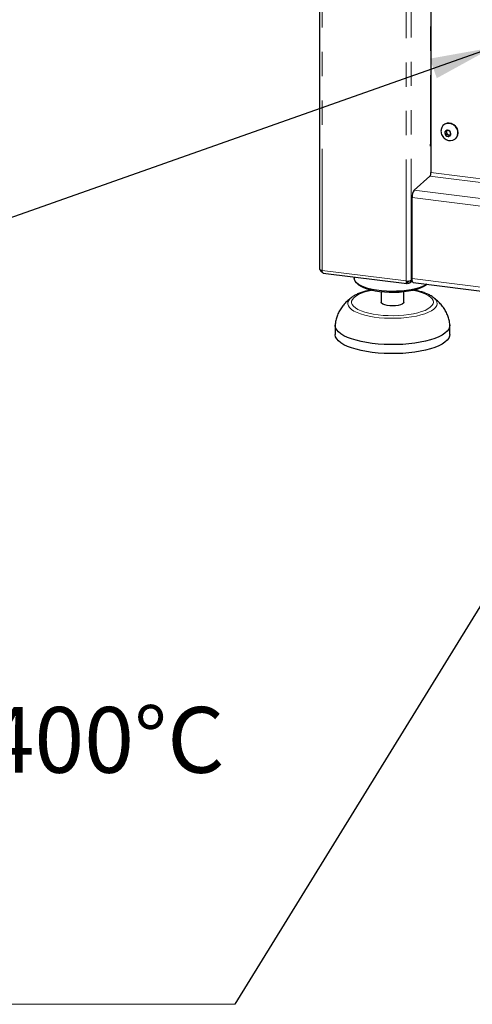
# Model space of a CAD drawing. Units: millimetres. Extents: x 5 to 415, y 5 to 292.
# Drawn here: x 271 to 295, y 58 to 110 of the extents above; entities that cross this region are included whole.
import ezdxf

# ---------------------------------------------------------------- set-up
doc = ezdxf.new("R2010")
doc.units = ezdxf.units.MM
doc.linetypes.add('PHANTOM', pattern=[12.7, 6.35, -1.27, 1.27, -1.27, 1.27, -1.27])
doc.styles.add('SLDTEXTSTYLE0', font='TXT', dxfattribs={"width": 0.75})
doc.dimstyles.new('SLDDIMSTYLE4', dxfattribs={"dimtxt": 0.18, "dimasz": 3.302, "dimexe": 0, "dimexo": 0.0625, "dimgap": 0, "dimtad": 0, "dimtih": 1, "dimtoh": 1, "dimdec": 0, "dimrnd": 1e-09, "dimzin": 0, "dimdsep": 46, "dimtxsty": 'Standard', "dimsah": 1, "dimcen": 0.09, "dimadec": 0, "dimazin": 0, "dimtfac": 3.302, "dimtdec": 0, "dimtofl": 0, "dimtmove": 0, "dimatfit": 3, "dimfxl": 0, "dimfrac": 2, "dimtolj": 1, "dimtzin": 0, "dimarcsym": 0})

# ---------------------------------------------------------------- blocks, each defined once
blk = doc.blocks.new('SW_NOTE_0_3')
at = {"color": 0, "linetype": 'Continuous', "lineweight": 18}
blk.add_line((-71.868, 0), (0, 0), dxfattribs=at)
at = {"color": 0, "linetype": 'Continuous', "lineweight": 18, "insert": (-72.33, 15.549), "char_height": 3.43958, "attachment_point": 1, "style": 'SLDTEXTSTYLE0'}
blk.add_mtext('Electronic Microstat T=50...400°C', dxfattribs=at)

msp = doc.modelspace()

# ---------------------------------------------------------------- linework, layer by layer
for p, q in [((287.1271, 120.4866), (287.1271, 96.9113)), ((292.9474, 119.7533), (292.9474, 101.9621)), ((293.6154, 104.4574), (293.6012, 104.4449)), ((293.7928, 104.1774), (293.6752, 104.0799)), ((293.6752, 104.0799), (293.713, 103.9163)), ((293.7431, 104.1361), (293.7613, 104.0573)), ((293.7613, 104.0573), (293.7801, 103.9755)), ((293.9481, 104.1114), (293.7928, 104.1774)), ((293.9859, 103.9478), (293.9481, 104.1114)), ((293.7801, 103.9755), (293.713, 103.9163)), ((293.713, 103.9163), (293.8683, 103.8503)), ((293.7801, 103.9755), (293.8578, 103.9425)), ((293.8578, 103.9425), (293.9355, 103.9095)), ((293.8683, 103.8503), (293.9859, 103.9478)), ((293.9355, 103.9095), (293.8683, 103.8503)), ((293.9355, 103.9095), (293.9852, 103.9507)), ((294.2296, 103.7324), (294.2437, 103.7449)), ((292.9183, 103.3507), (292.9183, 103.445)), ((292.9183, 103.3507), (292.9474, 103.3763)), ((292.0635, 101.0412), (292.8943, 101.7739)), ((291.9574, 96.4222), (291.9574, 100.6648)), ((287.3174, 96.7109), (291.6833, 96.1608)), ((288.9362, 96.5069), (288.9362, 96.4172)), ((291.7021, 96.2911), (291.7311, 96.2697)), ((291.8596, 96.2107), (291.9684, 96.3066)), ((289.0654, 96.1815), (289.1589, 96.099)), ((291.7037, 96.2656), (291.6878, 96.2773)), ((291.7037, 96.1713), (291.7037, 96.2656)), ((291.7037, 96.1956), (291.7311, 96.1754)), ((291.7311, 96.1754), (291.7311, 96.2697)), ((292.026, 96.2181), (335.0083, 90.8028)), ((292.7135, 96.099), (292.7457, 96.1274)), ((288.7964, 95.4353), (288.8298, 95.4594)), ((290.3362, 95.722), (290.3362, 95.1916)), ((291.5362, 95.1916), (291.5362, 95.722)), ((293.0582, 95.4484), (293.0772, 95.4344)), ((287.9362, 93.9659), (287.9362, 93.4945)), ((293.9362, 93.4945), (293.9362, 93.9659))]:
    msp.add_line(p, q)
at = {"color": 8, "linetype": 'PHANTOM', "lineweight": 18}
for p, q in [((287.2564, 96.8489), (287.2564, 120.4703)), ((291.6529, 96.295), (291.6529, 119.9164)), ((291.9106, 96.3338), (291.9106, 119.8839)), ((292.9183, 119.7569), (292.9183, 103.445)), ((335.9297, 96.5469), (292.9474, 101.9621)), ((292.8943, 101.7739), (335.8766, 96.3587)), ((292.0635, 101.0412), (335.0458, 95.6259)), ((334.9397, 95.2496), (291.9574, 100.6648)), ((287.2564, 96.8489), (291.6529, 96.295)), ((291.7559, 96.2916), (291.7311, 96.2697)), ((291.9106, 96.3338), (291.9589, 96.3763)), ((291.9574, 96.4222), (334.9397, 91.0069)), ((291.7037, 96.2656), (291.6904, 96.2672))]:
    msp.add_line(p, q, dxfattribs=at)
at = {"flags": 128}
for points in [[(294.3414, 103.9076), (294.3597, 104.0258), (294.345, 104.1487), (294.2985, 104.2672), (294.2236, 104.3724), (294.1259, 104.4566), (294.0125, 104.5134), (293.8919, 104.5388), (293.7731, 104.5308), (293.6648, 104.49), (293.5751, 104.4195), (293.5106, 104.3244), (293.4762, 104.2118), (293.4734, 104.1904)], [(294.3555, 103.92), (294.3738, 104.0383), (294.3592, 104.1612), (294.3127, 104.2796), (294.2378, 104.3849), (294.14, 104.469), (294.0266, 104.5259), (293.906, 104.5513), (293.7872, 104.5433), (293.6789, 104.5025), (293.6154, 104.4574)], [(293.9861, 103.9477), (293.992, 104.0105), (293.9732, 104.0738), (293.9328, 104.128), (293.8767, 104.1648), (293.8137, 104.1786), (293.7532, 104.1674), (293.7045, 104.1327), (293.675, 104.08), (293.6691, 104.0172), (293.6879, 103.9538), (293.7283, 103.8996), (293.7844, 103.8628), (293.8474, 103.849), (293.9079, 103.8603), (293.9566, 103.8949), (293.9861, 103.9477)], [(294.2437, 103.7449), (294.3056, 103.8152), (294.3555, 103.92)], [(287.1271, 96.9113), (287.1272, 96.9092), (287.1323, 96.8962), (287.1448, 96.8838), (287.1644, 96.8725), (287.1902, 96.8627), (287.2213, 96.8547), (287.2564, 96.8489)], [(292.7386, 96.1283), (292.6634, 96.0811), (292.5136, 96.0074), (292.3356, 95.9409), (292.1326, 95.883), (291.9084, 95.8346), (291.6667, 95.7966), (291.412, 95.7697), (291.1489, 95.7543), (290.8819, 95.7508), (290.6159, 95.7592), (290.3557, 95.7793), (290.1057, 95.8108), (289.8706, 95.8531), (289.6546, 95.9054), (289.4614, 95.967), (289.2945, 96.0365), (289.1569, 96.1128), (289.051, 96.1946), (288.9788, 96.2804), (288.9416, 96.3685), (288.9362, 96.4172)], [(292.026, 96.2181), (292.0229, 96.2186), (292.0046, 96.2286), (291.9885, 96.2496), (291.9753, 96.2808), (291.9655, 96.3211), (291.9595, 96.3688), (291.9574, 96.4222)], [(292.7135, 96.099), (292.6635, 96.0591), (292.5397, 95.9832), (292.3859, 95.9136), (292.2052, 95.8516), (292.0008, 95.7984), (291.7766, 95.7549), (291.5368, 95.7221), (291.2857, 95.7004), (291.0282, 95.6904), (290.7689, 95.6921), (290.5127, 95.7056), (290.2645, 95.7305), (290.0287, 95.7665), (289.8099, 95.8129), (289.612, 95.8688), (289.4388, 95.9331), (289.2935, 96.0047), (289.1788, 96.0822), (289.1589, 96.099)], [(291.5362, 95.1916), (291.5356, 95.1821), (291.5097, 95.1328), (291.4478, 95.0871), (291.3537, 95.0479), (291.2335, 95.0178), (291.0945, 94.9987), (290.9456, 94.9916), (290.7961, 94.9971), (290.6554, 95.0148), (290.5324, 95.0437), (290.4347, 95.0818), (290.3686, 95.1268), (290.3381, 95.1759), (290.3362, 95.1916)], [(293.9351, 93.9936), (293.9357, 93.9837), (293.9239, 93.8755), (293.8771, 93.7684), (293.7958, 93.6635), (293.6809, 93.5623), (293.5339, 93.4657), (293.3564, 93.375), (293.1506, 93.2913), (292.9188, 93.2154), (292.6637, 93.1484), (292.3884, 93.0909), (292.096, 93.0437), (291.7901, 93.0073), (291.4742, 92.9821), (291.1519, 92.9685), (290.8271, 92.9666), (290.5036, 92.9764), (290.1852, 92.9978), (289.8756, 93.0305), (289.5784, 93.0742), (289.2971, 93.1284), (289.035, 93.1924), (288.7953, 93.2654), (288.5806, 93.3467), (288.3936, 93.4352), (288.2363, 93.53), (288.1108, 93.6298), (288.0183, 93.7336), (287.9601, 93.8401), (287.9367, 93.9481), (287.9374, 93.9934)], [(293.9362, 93.4945), (293.9239, 93.4041), (293.8771, 93.297), (293.7958, 93.1921), (293.6809, 93.0908), (293.5339, 92.9943), (293.3564, 92.9036), (293.1506, 92.8199), (292.9188, 92.744), (292.6637, 92.677), (292.3884, 92.6195), (292.096, 92.5723), (291.7901, 92.5359), (291.4742, 92.5107), (291.1519, 92.4971), (290.8271, 92.4952), (290.5036, 92.505), (290.1852, 92.5264), (289.8756, 92.5591), (289.5784, 92.6028), (289.2971, 92.657), (289.035, 92.721), (288.7953, 92.794), (288.5806, 92.8753), (288.3936, 92.9638), (288.2363, 93.0586), (288.1108, 93.1584), (288.0183, 93.2622), (287.9601, 93.3687), (287.9367, 93.4767), (287.9362, 93.4945)]]:
    msp.add_lwpolyline(points, dxfattribs=at)
at = {"color": 8, "linetype": 'PHANTOM', "lineweight": 18, "flags": 128}
for points in [[(289.8433, 95.8049), (289.7272, 95.7802), (289.5113, 95.7238), (289.3189, 95.6587), (289.1529, 95.586), (289.0163, 95.5067), (288.9111, 95.4223), (288.8393, 95.3341), (288.8018, 95.2435), (288.7994, 95.1521), (288.8321, 95.0613), (288.8994, 94.9727), (289, 94.8877), (289.1325, 94.8077), (289.2946, 94.7339), (289.4837, 94.6677), (289.6966, 94.6101), (289.9298, 94.562), (290.1796, 94.5243)], [(290.1796, 94.5243), (290.4418, 94.4975), (290.7121, 94.4821), (290.9861, 94.4784), (291.2593, 94.4864), (291.5272, 94.506), (291.7854, 94.5368), (292.0296, 94.5784), (292.2559, 94.63), (292.4605, 94.6909), (292.6401, 94.7599), (292.7917, 94.8361), (292.9128, 94.9181), (293.0015, 95.0046), (293.0563, 95.0942), (293.0762, 95.1853), (293.061, 95.2766), (293.011, 95.3665), (292.9268, 95.4535), (292.81, 95.5362), (292.6624, 95.6132), (292.4865, 95.6834), (292.2851, 95.7454), (292.0616, 95.7984), (292.0292, 95.8049)], [(293.0772, 95.4344), (293.1355, 95.3858), (293.2166, 95.2937), (293.2631, 95.199), (293.2743, 95.1031), (293.2501, 95.0075), (293.1908, 94.9135), (293.0974, 94.8228), (292.9712, 94.7365), (292.8141, 94.6561), (292.6286, 94.5826), (292.4174, 94.5174), (292.1837, 94.4613), (291.9312, 94.4152), (291.6635, 94.3798), (291.3849, 94.3556), (291.0994, 94.343), (290.8115, 94.3422), (290.5254, 94.3533), (290.2456, 94.3759), (289.9763, 94.4098), (289.7215, 94.4545), (289.4851, 94.5094), (289.2707, 94.5734), (289.0816, 94.6458), (288.9205, 94.7254), (288.7901, 94.8109), (288.6921, 94.9012), (288.6282, 94.9948), (288.5993, 95.0903), (288.6058, 95.1862), (288.6476, 95.2812), (288.7241, 95.3737), (288.7964, 95.4353)]]:
    msp.add_lwpolyline(points, dxfattribs=at)
for centre, radius, start, end in [((293.8909, 104.09), 0.1337, 143.3382, 194.14794), ((293.9239, 104.096), 0.1671, 193.39751, 246.71977), ((293.9134, 104.0631), 0.1327, 245.25753, 302.69547), ((293.9761, 104.0192), 0.3819, 268.70023, 343.00757), ((292.9661, 103.3812), 0.0797, 103.57714, 126.86155), ((292.6526, 101.9436), 0.2953, 324.93094, 3.59311), ((292.5469, 100.7018), 0.5907, 144.93094, 183.59311), ((291.7265, 96.6818), 0.3938, 259.22613, 297.8883)]:
    msp.add_arc(centre, radius, start, end)
for points, knots in [([(293.4743, 104.189), (293.4725, 104.1525), (293.4688, 104.0761), (293.4993, 103.9613), (293.5561, 103.8524), (293.6399, 103.7579), (293.746, 103.6866), (293.8585, 103.6435), (293.9343, 103.6414), (293.967, 103.6405)], [0, 0, 0, 0, 0.1321812, 0.2761959, 0.4229018, 0.5729035, 0.7261873, 0.881775, 1, 1, 1, 1]), ([(287.1522, 96.8802), (287.1533, 96.8742), (287.159, 96.844), (287.1969, 96.7964), (287.243, 96.7549), (287.2749, 96.7467), (287.2819, 96.7449)], [0, 0, 0, 0, 0.096523, 0.4924591, 0.8883953, 1, 1, 1, 1]), ([(287.3175, 96.712), (287.3166, 96.7117), (287.3051, 96.7082), (287.2861, 96.7301), (287.2645, 96.7765), (287.2591, 96.8248), (287.2564, 96.8489)], [0, 0, 0, 0, 0.02565474, 0.35043649, 0.67521825, 1, 1, 1, 1]), ([(291.6859, 96.2932), (291.6859, 96.2932), (291.6852, 96.2821), (291.6884, 96.2684), (291.6947, 96.2568), (291.7007, 96.2626), (291.7037, 96.2656)], [0, 0, 0, 0, 0.0010962, 0.3340641, 0.6670321, 1, 1, 1, 1]), ([(291.7311, 96.2697), (291.7425, 96.2691), (291.7655, 96.268), (291.7907, 96.2797), (291.7986, 96.2927), (291.8009, 96.2964)], [0, 0, 0, 0, 0.4154277, 0.83085539, 1, 1, 1, 1]), ([(289.8096, 95.82), (289.7907, 95.8167), (289.6893, 95.799), (289.5196, 95.7567), (289.3033, 95.6927), (289.1073, 95.6158), (288.9513, 95.5413), (288.8716, 95.4849), (288.8416, 95.4637)], [0, 0, 0, 0, 0.0463143, 0.2484208, 0.4526889, 0.6601051, 0.8719761, 1, 1, 1, 1]), ([(293.0505, 95.4509), (293.0194, 95.4732), (292.9391, 95.5308), (292.783, 95.6081), (292.5862, 95.6869), (292.3671, 95.753), (292.1944, 95.7966), (292.0909, 95.8148), (292.071, 95.8184)], [0, 0, 0, 0, 0.13121978, 0.33816652, 0.54637965, 0.75088647, 0.95199774, 1, 1, 1, 1]), ([(288.8064, 95.441), (288.7881, 95.4277), (288.6975, 95.3616), (288.5498, 95.2292), (288.3729, 95.0409), (288.2243, 94.8393), (288.1046, 94.6275), (288.0159, 94.4069), (287.9599, 94.1947), (287.9443, 94.0549), (287.9373, 93.9931)], [0, 0, 0, 0, 0.0382363, 0.1889825, 0.3362497, 0.4801063, 0.6204393, 0.7577102, 0.8929041, 1, 1, 1, 1]), ([(293.9351, 93.9931), (293.9303, 94.0394), (293.9172, 94.1644), (293.8702, 94.3642), (293.7861, 94.5888), (293.67, 94.8052), (293.5229, 95.0127), (293.3444, 95.2084), (293.1897, 95.3499), (293.0919, 95.4215), (293.069, 95.4382)], [0, 0, 0, 0, 0.0803821, 0.2170022, 0.3555945, 0.49743, 0.6437318, 0.7952261, 0.9520416, 1, 1, 1, 1])]:
    msp.add_open_spline(points, degree=3, knots=knots)
for points in [[(291.6529, 96.295), (291.6523, 96.2714), (291.6511, 96.2243), (291.6625, 96.177), (291.6809, 96.1547), (291.6961, 96.1657), (291.7037, 96.1713)], [(291.7311, 96.1754), (291.755, 96.1746), (291.8027, 96.173), (291.8627, 96.2072), (291.9041, 96.2624), (291.9085, 96.31), (291.9106, 96.3338)]]:
    msp.add_open_spline(points, degree=3)

# ---------------------------------------------------------------- block references
at = {"color": 96, "linetype": 'Continuous', "lineweight": 18}
msp.add_blockref('SW_NOTE_0_3', (282.6969, 58.468), dxfattribs=at)

# ---------------------------------------------------------------- leaders
for points in [[(296.1853, 108.5118), (229.0337, 84.7747)], [(310.4594, 103.5484), (282.6969, 58.468)]]:
    msp.add_leader(points, dimstyle='SLDDIMSTYLE4', dxfattribs=at)

doc.saveas('drawing.dxf')
